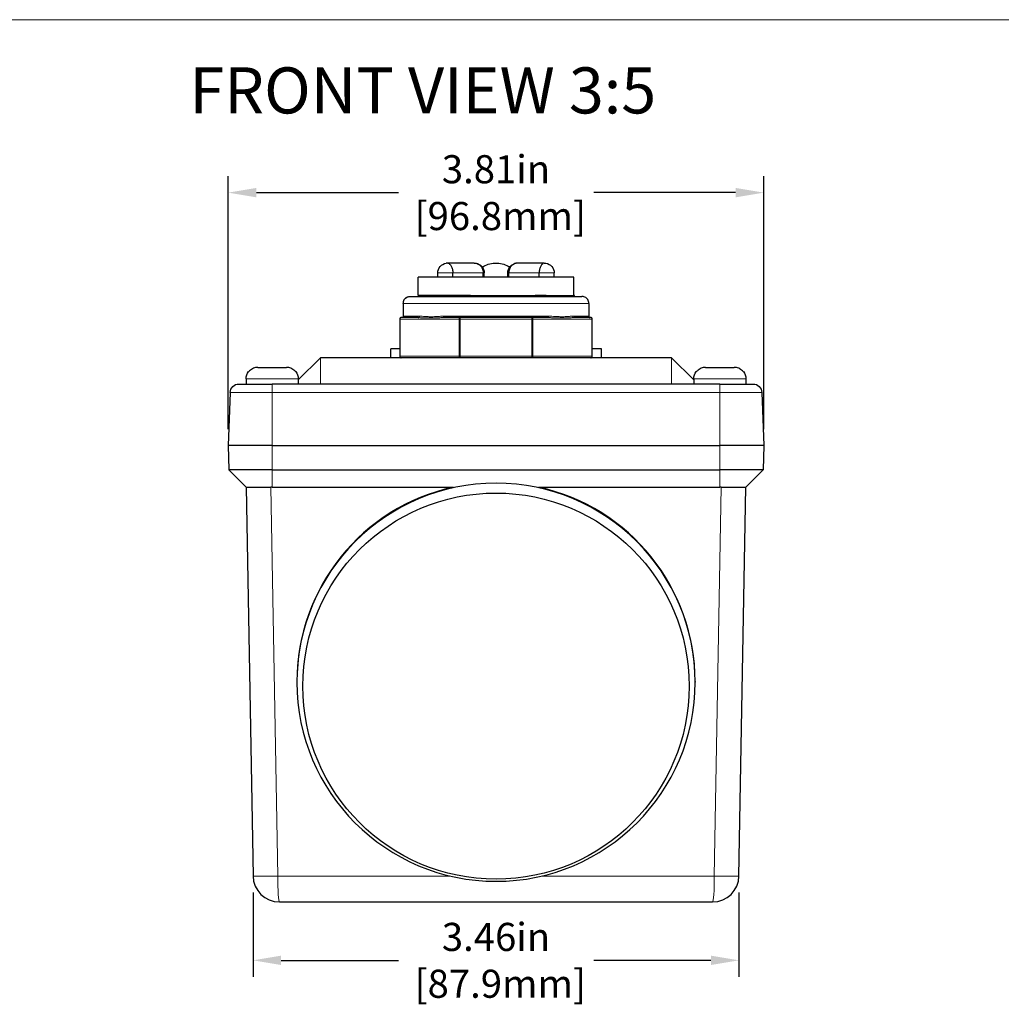
# Model space of a CAD drawing. Units: inches. Extents: x 0 to 17, y 0 to 11.
# Drawn here: x 8.6 to 12.8, y 6.4 to 10.6 of the extents above; entities that cross this region are included whole.
import ezdxf

# ---------------------------------------------------------------- set-up
doc = ezdxf.new("R2010")
doc.units = ezdxf.units.IN
doc.header["$LTSCALE"] = 0.75
doc.header["$MEASUREMENT"] = 0
for name, color, linetype, lineweight in [('Border', 7, 'Continuous', 13), ('FD_Dimensions', 7, 'Continuous', 13), ('Notes', 7, 'Continuous', 13), ('Visible', 7, 'Continuous', 25), ('Visible Narrow', 7, 'Continuous', 13)]:
    doc.layers.add(name, color=color, linetype=linetype, lineweight=lineweight)
doc.styles.get("Standard").update_dxf_attribs({"font": 'arial.ttf'})
doc.dimstyles.new('Dim-Standard', dxfattribs={"dimtxt": 0.12, "dimasz": 0.12, "dimexe": 0.07, "dimexo": 0.07, "dimgap": 0.05, "dimtad": 0, "dimtih": 1, "dimtoh": 1, "dimzin": 12, "dimdsep": 46, "dimtxsty": 'Standard', "dimcen": 0, "dimazin": 3, "dimtp": 0.01, "dimtm": 0.01, "dimtfac": 1, "dimtofl": 0, "dimtmove": 0, "dimatfit": 3, "dimfxl": 0, "dimtolj": 1, "dimtzin": 12, "dimarcsym": 0})

# ---------------------------------------------------------------- blocks, each defined once
blk = doc.blocks.new('ANSI_B_SHEET')
at = {"layer": 'Border'}
blk.add_line((16.38, 10.62), (0.62, 10.62), dxfattribs=at)
blk = doc.blocks.new('*D14')
at = {"layer": 'Defpoints', "color": 0}
for p in [(9.6101, 6.9617), (11.686, 6.9617), (11.686, 6.6017)]:
    blk.add_point(p, dxfattribs=at)
at = {"layer": 'FD_Dimensions', "color": 0, "lineweight": -2}
for p, q in [((9.6101, 6.8917), (9.6101, 6.5317)), ((11.686, 6.8917), (11.686, 6.5317)), ((9.7301, 6.6017), (10.2309, 6.6017)), ((11.566, 6.6017), (11.0653, 6.6017))]:
    blk.add_line(p, q, dxfattribs=at)
at = {"layer": 'FD_Dimensions', "color": 0}
for points in [[(9.7301, 6.6217), (9.7301, 6.5817), (9.6101, 6.6017)], [(11.566, 6.6217), (11.566, 6.5817), (11.686, 6.6017)]]:
    blk.add_solid(points, dxfattribs=at)
at = {"layer": 'FD_Dimensions', "color": 0, "insert": (10.6481, 6.6017), "char_height": 0.12, "attachment_point": 5}
blk.add_mtext('\\A1;3.46in\\P [87.9mm]', dxfattribs=at)
blk = doc.blocks.new('*D15')
at = {"layer": 'Defpoints', "color": 0}
for p in [(11.7918, 9.8812), (9.5043, 8.8012), (11.7918, 8.8012)]:
    blk.add_point(p, dxfattribs=at)
at = {"layer": 'FD_Dimensions', "color": 0, "lineweight": -2}
for p, q in [((9.5043, 8.8712), (9.5043, 9.9512)), ((11.7918, 8.8712), (11.7918, 9.9512)), ((9.6243, 9.8812), (10.2309, 9.8812)), ((11.6718, 9.8812), (11.0653, 9.8812))]:
    blk.add_line(p, q, dxfattribs=at)
at = {"layer": 'FD_Dimensions', "color": 0}
for points in [[(9.6243, 9.9012), (9.6243, 9.8612), (9.5043, 9.8812)], [(11.6718, 9.9012), (11.6718, 9.8612), (11.7918, 9.8812)]]:
    blk.add_solid(points, dxfattribs=at)
at = {"layer": 'FD_Dimensions', "color": 0, "insert": (10.6481, 9.8812), "char_height": 0.12, "attachment_point": 5}
blk.add_mtext('\\A1;3.81in\\P [96.8mm]', dxfattribs=at)

msp = doc.modelspace()

# ---------------------------------------------------------------- linework, layer by layer
at = {"layer": 'Visible'}
for p, q in [((10.442, 9.58), (10.4426, 9.58)), ((10.555, 9.58), (10.4426, 9.58)), ((10.6429, 9.58), (10.6532, 9.58)), ((10.8535, 9.58), (10.7411, 9.58)), ((10.8535, 9.58), (10.8541, 9.58)), ((10.4126, 9.52), (10.3151, 9.52)), ((10.3151, 9.442), (10.3151, 9.52)), ((10.3994, 9.52), (10.3994, 9.538)), ((10.8835, 9.52), (10.4126, 9.52)), ((10.4638, 9.52), (10.4638, 9.538)), ((10.5932, 9.52), (10.5932, 9.538)), ((10.5976, 9.52), (10.5976, 9.538)), ((10.6985, 9.52), (10.6985, 9.538)), ((10.7029, 9.52), (10.7029, 9.538)), ((10.8323, 9.52), (10.8323, 9.538)), ((10.9811, 9.52), (10.8835, 9.52)), ((10.8967, 9.52), (10.8967, 9.538)), ((10.9811, 9.442), (10.9811, 9.52)), ((10.2821, 9.4372), (11.0141, 9.4372)), ((10.5394, 9.442), (10.3151, 9.442)), ((10.3225, 9.4372), (10.329, 9.4409)), ((10.3288, 9.4408), (10.3288, 9.442)), ((10.8622, 9.442), (10.9824, 9.442)), ((10.9833, 9.442), (10.9749, 9.4372)), ((10.2521, 9.4072), (10.2521, 9.3532)), ((11.0441, 9.4072), (11.0441, 9.3532)), ((10.2371, 9.3412), (10.2371, 9.1822)), ((10.3157, 9.3472), (10.2431, 9.3472)), ((10.4946, 9.3472), (10.4219, 9.3472)), ((10.8016, 9.3472), (10.4946, 9.3472)), ((10.8743, 9.3472), (10.8016, 9.3472)), ((11.0531, 9.3472), (10.9804, 9.3472)), ((11.0591, 9.1822), (11.0591, 9.3412)), ((10.2371, 9.214), (10.1981, 9.214)), ((10.1981, 9.1762), (10.1981, 9.214)), ((11.0981, 9.214), (11.0591, 9.214)), ((11.0981, 9.1762), (11.0981, 9.214)), ((9.8031, 9.0812), (9.8981, 9.1762)), ((11.3981, 9.1762), (9.8981, 9.1762)), ((11.493, 9.0812), (11.3981, 9.1762)), ((9.6303, 9.1345), (9.7533, 9.1345)), ((11.5428, 9.1345), (11.6658, 9.1345)), ((9.5805, 9.0865), (9.5805, 9.0637)), ((9.5911, 9.1165), (9.5922, 9.1165)), ((9.7915, 9.1165), (9.7926, 9.1165)), ((9.8031, 9.0865), (9.8031, 9.0637)), ((11.493, 9.0865), (11.493, 9.0637)), ((11.5036, 9.1165), (11.5047, 9.1165)), ((11.704, 9.1165), (11.7051, 9.1165)), ((11.7156, 9.0865), (11.7156, 9.0637)), ((9.5497, 9.0637), (9.6918, 9.0637)), ((11.6043, 9.0637), (9.6918, 9.0637)), ((11.6043, 9.0637), (11.7464, 9.0637)), ((9.5122, 9.0275), (9.5043, 8.8012)), ((11.7839, 9.0275), (11.7918, 8.8012)), ((9.5043, 8.8012), (9.5062, 8.6977)), ((9.641, 8.8012), (9.5043, 8.8012)), ((9.6918, 8.8012), (9.6325, 8.8012)), ((9.6918, 8.8012), (11.6043, 8.8012)), ((11.7918, 8.8012), (11.6043, 8.8012)), ((11.7918, 8.8012), (11.79, 8.6977)), ((9.5062, 8.6977), (9.5812, 8.6227)), ((9.6918, 8.6977), (9.5062, 8.6977)), ((9.6918, 8.6977), (11.6043, 8.6977)), ((11.79, 8.6977), (11.6043, 8.6977)), ((11.79, 8.6977), (11.715, 8.6227)), ((9.5812, 8.6227), (9.6101, 6.9617)), ((9.5812, 8.6227), (9.6867, 8.6227)), ((9.6918, 8.6227), (9.6867, 8.6227)), ((9.6918, 8.6227), (10.4652, 8.6227)), ((10.831, 8.6227), (11.6043, 8.6227)), ((11.6095, 8.6227), (11.6043, 8.6227)), ((11.6095, 8.6227), (11.715, 8.6227)), ((11.686, 6.9617), (11.715, 8.6227)), ((9.7976, 7.7922), (9.7976, 7.7896)), ((11.4986, 7.7922), (11.4986, 7.7896)), ((9.7226, 6.8512), (11.5736, 6.8512))]:
    msp.add_line(p, q, dxfattribs=at)
at = {"layer": 'Visible', "extrusion": (0, 0, -1)}
for centre, radius, start, end in [((-10.4414, 9.538), 0.042, 0, 82.0805), ((-10.5556, 9.538), 0.042, 97.9195, 180), ((-10.6429, 9.49), 0.09, 53.7303, 90), ((-10.6532, 9.49), 0.09, 90, 126.2697), ((-10.7405, 9.538), 0.042, 0, 82.0805), ((-10.8547, 9.538), 0.042, 97.9195, 180), ((-9.6285, 9.0865), 0.048, 0, 38.6822), ((-9.7551, 9.0865), 0.048, 141.3178, 180), ((-11.541, 9.0865), 0.048, 0, 38.6822), ((-11.6676, 9.0865), 0.048, 141.3178, 180), ((-9.5497, 9.0262), 0.0375, 2, 90), ((-11.7464, 9.0262), 0.0375, 90, 178)]:
    msp.add_arc(centre, radius, start, end, dxfattribs=at)
at = {"layer": 'Visible'}
for centre, major_axis, ratio, start_param, end_param in [((10.6481, 7.7896), (0.8505, 0), 0.999848, 0, 6.283185), ((10.6481, 7.7922), (-0.8505, 0), 0.999848, -1.354093, 0), ((10.6481, 7.7922), (0.8505, 0), 0.999848, 0, 1.354093), ((9.7226, 6.9637), (-0.0795, 0.0795), 1, 0.802851, 2.356194), ((11.5736, 6.9637), (0.0795, 0.0795), 1, 3.926991, 5.480334)]:
    msp.add_ellipse(centre, major_axis=major_axis, ratio=ratio, start_param=start_param, end_param=end_param, dxfattribs=at)
at = {"layer": 'Visible', "extrusion": (0, 0, -1)}
msp.add_ellipse((10.6481, 7.7731), major_axis=(-0.825, 0), ratio=0.999848, start_param=0, end_param=6.283185, dxfattribs=at)
at = {"layer": 'Visible'}
for points, knots in [([(10.442, 9.58), (10.442, 9.58), (10.4419, 9.58), (10.4408, 9.58), (10.4395, 9.5799), (10.4373, 9.5798), (10.4365, 9.5797), (10.4356, 9.5796)], [-0.00057239, -0.00057239, -0.00057239, -0.00057239, 0, 0, 0.01393735, 0.01393735, 0.02246323, 0.02246323, 0.02246323, 0.02246323]), ([(10.4426, 9.58), (10.4426, 9.58), (10.4426, 9.58), (10.4427, 9.58), (10.443, 9.5799), (10.444, 9.5797), (10.4446, 9.5795), (10.4465, 9.5787), (10.4481, 9.5778), (10.4524, 9.5741), (10.4549, 9.571), (10.4591, 9.5633), (10.4609, 9.5587), (10.4632, 9.5487), (10.4638, 9.5434), (10.4638, 9.538)], [-0.3049141, -0.3049141, -0.3049141, -0.3049141, -0.3039543, -0.3039543, -0.2805843, -0.2805843, -0.256077, -0.256077, -0.2066308, -0.2066308, -0.1373301, -0.1373301, -0.0685047, -0.0685047, 0, 0, 0, 0]), ([(10.555, 9.58), (10.5551, 9.58), (10.5551, 9.58), (10.5562, 9.58), (10.5575, 9.5799), (10.5603, 9.5797), (10.5618, 9.5795), (10.566, 9.5787), (10.569, 9.5778), (10.5764, 9.5741), (10.5802, 9.571), (10.5865, 9.5633), (10.589, 9.5587), (10.5924, 9.5487), (10.5932, 9.5434), (10.5932, 9.538)], [-0.0005724, -0.0005724, -0.0005724, -0.0005724, 0, 0, 0.0139373, 0.0139373, 0.0285529, 0.0285529, 0.0580415, 0.0580415, 0.0993709, 0.0993709, 0.1404167, 0.1404167, 0.1812713, 0.1812713, 0.1812713, 0.1812713]), ([(10.7411, 9.58), (10.7411, 9.58), (10.741, 9.58), (10.7399, 9.58), (10.7386, 9.5799), (10.7358, 9.5797), (10.7344, 9.5795), (10.7302, 9.5787), (10.7272, 9.5778), (10.7198, 9.5741), (10.716, 9.571), (10.7096, 9.5633), (10.7072, 9.5587), (10.7038, 9.5487), (10.7029, 9.5434), (10.7029, 9.538)], [-0.3049141, -0.3049141, -0.3049141, -0.3049141, -0.3039543, -0.3039543, -0.2805843, -0.2805843, -0.256077, -0.256077, -0.2066308, -0.2066308, -0.1373301, -0.1373301, -0.0685047, -0.0685047, 0, 0, 0, 0]), ([(10.8535, 9.58), (10.8535, 9.58), (10.8535, 9.58), (10.8534, 9.58), (10.8531, 9.5799), (10.8522, 9.5797), (10.8516, 9.5795), (10.8497, 9.5787), (10.848, 9.5778), (10.8437, 9.5741), (10.8412, 9.571), (10.837, 9.5633), (10.8353, 9.5587), (10.8329, 9.5487), (10.8323, 9.5434), (10.8323, 9.538)], [-0.0005724, -0.0005724, -0.0005724, -0.0005724, 0, 0, 0.0139373, 0.0139373, 0.0285529, 0.0285529, 0.0580415, 0.0580415, 0.0993709, 0.0993709, 0.1404167, 0.1404167, 0.1812714, 0.1812714, 0.1812714, 0.1812714]), ([(10.8541, 9.58), (10.8542, 9.58), (10.8542, 9.58), (10.8554, 9.58), (10.8566, 9.5799), (10.8588, 9.5798), (10.8597, 9.5797), (10.8605, 9.5796)], [-0.30491413, -0.30491413, -0.30491413, -0.30491413, -0.30395434, -0.30395434, -0.28058431, -0.28058431, -0.26628818, -0.26628818, -0.26628818, -0.26628818]), ([(10.2521, 9.4072), (10.2521, 9.4103), (10.2521, 9.4134), (10.2533, 9.4193), (10.2544, 9.422), (10.2575, 9.4269), (10.2594, 9.4291), (10.2638, 9.4328), (10.2662, 9.4343), (10.2712, 9.4362), (10.2737, 9.4368), (10.2782, 9.4372), (10.2801, 9.4372), (10.2821, 9.4372)], [0, 0, 0, 0, 0.2, 0.2, 0.380471, 0.380471, 0.543679, 0.543679, 0.713657, 0.713657, 0.874606, 0.874606, 1, 1, 1, 1]), ([(10.5394, 9.442), (10.5585, 9.442), (10.5783, 9.442), (10.6409, 9.442), (10.6844, 9.442), (10.751, 9.442), (10.7749, 9.442), (10.8206, 9.442), (10.8423, 9.442), (10.8622, 9.442)], [1.345555, 1.345555, 1.345555, 1.345555, 1.606707, 1.606707, 2.152692, 2.152692, 2.472214, 2.472214, 2.793518, 2.793518, 2.793518, 2.793518]), ([(10.8622, 9.442), (10.8028, 9.4409), (10.7261, 9.4398), (10.6491, 9.4387), (10.6136, 9.4382), (10.5781, 9.4377), (10.5444, 9.4372)], [-57.678712, -57.678712, -57.678712, -57.678712, -56.9906, -56.9906, -56.9906, -56.673402, -56.673402, -56.673402, -56.673402]), ([(10.8005, 9.4372), (10.859, 9.4381), (10.9086, 9.439), (10.9408, 9.44), (10.9638, 9.4406), (10.978, 9.4413), (10.9824, 9.442)], [54.663712, 54.663712, 54.663712, 54.663712, 55.251087, 55.251087, 55.251087, 55.669022, 55.669022, 55.669022, 55.669022]), ([(11.0441, 9.4072), (11.0441, 9.4103), (11.044, 9.4134), (11.0428, 9.4193), (11.0417, 9.422), (11.0387, 9.4269), (11.0368, 9.4291), (11.0324, 9.4328), (11.0299, 9.4343), (11.0249, 9.4362), (11.0224, 9.4368), (11.018, 9.4372), (11.016, 9.4372), (11.0141, 9.4372)], [0, 0, 0, 0, 0.2, 0.2, 0.380471, 0.380471, 0.543679, 0.543679, 0.713657, 0.713657, 0.874606, 0.874606, 1, 1, 1, 1]), ([(10.2521, 9.3532), (10.2521, 9.3525), (10.2521, 9.3519), (10.2518, 9.3507), (10.2516, 9.3502), (10.251, 9.3492), (10.2506, 9.3488), (10.2497, 9.348), (10.2492, 9.3477), (10.2482, 9.3473), (10.2478, 9.3472), (10.2469, 9.3472), (10.2465, 9.3472), (10.2461, 9.3472)], [0, 0, 0, 0, 0.2, 0.2, 0.380471, 0.380471, 0.543679, 0.543679, 0.713657, 0.713657, 0.874606, 0.874606, 1, 1, 1, 1]), ([(10.3157, 9.3472), (10.3177, 9.3472), (10.3199, 9.3485), (10.3205, 9.3508), (10.3207, 9.3516), (10.3207, 9.3524), (10.3207, 9.3532)], [-1, -1, -1, -1, -0.250385, -0.250385, -0.250385, 0, 0, 0, 0]), ([(10.8743, 9.3472), (10.8729, 9.3472), (10.8714, 9.3485), (10.871, 9.3508), (10.8709, 9.3516), (10.8709, 9.3524), (10.8709, 9.3532)], [-1, -1, -1, -1, -0.250385, -0.250385, -0.250385, 0, 0, 0, 0]), ([(11.0441, 9.3532), (11.0441, 9.3525), (11.0441, 9.3519), (11.0443, 9.3507), (11.0445, 9.3502), (11.0452, 9.3492), (11.0455, 9.3488), (11.0464, 9.348), (11.0469, 9.3477), (11.0479, 9.3473), (11.0484, 9.3472), (11.0493, 9.3472), (11.0497, 9.3472), (11.0501, 9.3472)], [0, 0, 0, 0, 0.2, 0.2, 0.380471, 0.380471, 0.543679, 0.543679, 0.713657, 0.713657, 0.874606, 0.874606, 1, 1, 1, 1]), ([(9.6303, 9.1345), (9.6242, 9.1345), (9.617, 9.1331), (9.6059, 9.1285), (9.5999, 9.1245), (9.5945, 9.1191), (9.5933, 9.1178), (9.5922, 9.1165)], [0.9490439, 0.9490439, 0.9490439, 0.9490439, 1.0265273, 1.0265273, 1.1024892, 1.1024892, 1.1234965, 1.1234965, 1.1234965, 1.1234965]), ([(9.7915, 9.1165), (9.7903, 9.1178), (9.7892, 9.1191), (9.7838, 9.1245), (9.7778, 9.1285), (9.7666, 9.1331), (9.7594, 9.1345), (9.7533, 9.1345)], [0.1291457, 0.1291457, 0.1291457, 0.1291457, 0.1501531, 0.1501531, 0.2261149, 0.2261149, 0.3035983, 0.3035983, 0.3035983, 0.3035983]), ([(11.5428, 9.1345), (11.5367, 9.1345), (11.5295, 9.1331), (11.5184, 9.1285), (11.5124, 9.1245), (11.507, 9.1191), (11.5058, 9.1178), (11.5047, 9.1165)], [0.9490439, 0.9490439, 0.9490439, 0.9490439, 1.0265273, 1.0265273, 1.1024892, 1.1024892, 1.1234965, 1.1234965, 1.1234965, 1.1234965]), ([(11.704, 9.1165), (11.7028, 9.1178), (11.7017, 9.1191), (11.6963, 9.1245), (11.6903, 9.1285), (11.6791, 9.1331), (11.6719, 9.1345), (11.6658, 9.1345)], [0.1291457, 0.1291457, 0.1291457, 0.1291457, 0.1501531, 0.1501531, 0.2261149, 0.2261149, 0.3035983, 0.3035983, 0.3035983, 0.3035983])]:
    msp.add_open_spline(points, degree=3, knots=knots, dxfattribs=at)
for points, degree in [([(10.329, 9.4409), (10.3296, 9.4412), (10.3329, 9.4416), (10.339, 9.442)], 3), ([(10.9824, 9.442), (10.983, 9.442), (10.9833, 9.442), (10.9833, 9.442)], 3), ([(10.2431, 9.3472), (10.2419, 9.3472), (10.2396, 9.3472), (10.2371, 9.3446), (10.2371, 9.3423), (10.2371, 9.3412)], 4), ([(11.0591, 9.3412), (11.0591, 9.3423), (11.0591, 9.3446), (11.0565, 9.3472), (11.0543, 9.3472), (11.0531, 9.3472)], 4), ([(10.2371, 9.1822), (10.2371, 9.181), (10.2371, 9.1787), (10.2396, 9.1762), (10.2419, 9.1762), (10.2431, 9.1762)], 4), ([(11.0531, 9.1762), (11.0543, 9.1762), (11.0565, 9.1762), (11.0591, 9.1787), (11.0591, 9.181), (11.0591, 9.1822)], 4)]:
    msp.add_open_spline(points, degree=degree, dxfattribs=at)
at = {"layer": 'Visible Narrow'}
for p, q in [((10.4638, 9.538), (10.3994, 9.538)), ((10.4638, 9.538), (10.5932, 9.538)), ((10.5976, 9.538), (10.5932, 9.538)), ((10.7029, 9.538), (10.6985, 9.538)), ((10.7029, 9.538), (10.8323, 9.538)), ((10.8967, 9.538), (10.8323, 9.538)), ((11.0441, 9.4072), (10.2521, 9.4072)), ((10.2388, 9.3412), (10.4903, 9.3412)), ((10.2388, 9.1822), (10.2388, 9.3412)), ((10.2521, 9.3532), (10.3207, 9.3532)), ((10.4253, 9.3532), (10.8709, 9.3532)), ((10.4903, 9.3412), (10.4903, 9.1822)), ((10.4946, 9.1822), (10.4946, 9.3412)), ((10.4946, 9.3412), (10.8016, 9.3412)), ((10.8016, 9.3412), (10.8016, 9.1822)), ((10.8058, 9.3412), (11.0573, 9.3412)), ((10.8058, 9.1822), (10.8058, 9.3412)), ((10.9755, 9.3532), (11.0441, 9.3532)), ((11.0573, 9.3412), (11.0573, 9.1822)), ((9.8981, 9.0637), (9.8981, 9.1762)), ((10.4903, 9.1822), (10.2388, 9.1822)), ((10.8016, 9.1822), (10.4946, 9.1822)), ((11.0573, 9.1822), (10.8058, 9.1822)), ((11.3981, 9.0637), (11.3981, 9.1762)), ((9.8031, 9.0865), (9.5805, 9.0865)), ((11.7156, 9.0865), (11.493, 9.0865)), ((9.6918, 9.0637), (9.6918, 9.0275)), ((11.6043, 9.0275), (11.6043, 9.0637)), ((9.6918, 9.0275), (9.5122, 9.0275)), ((9.6918, 9.0275), (11.6043, 9.0275)), ((9.6918, 9.0275), (9.6918, 8.8012)), ((11.7839, 9.0275), (11.6043, 9.0275)), ((11.6043, 9.0275), (11.6043, 8.8012)), ((9.6918, 8.8012), (9.6918, 8.6977)), ((11.6043, 8.8012), (11.6043, 8.6977)), ((9.6918, 8.6977), (9.6918, 8.6227)), ((11.6043, 8.6977), (11.6043, 8.6227)), ((9.7157, 6.9617), (9.6867, 8.6227)), ((11.6095, 8.6227), (11.5805, 6.9617)), ((10.4537, 6.9617), (9.7157, 6.9617)), ((11.5805, 6.9617), (10.8425, 6.9617))]:
    msp.add_line(p, q, dxfattribs=at)
at = {"layer": 'Visible Narrow', "extrusion": (0, 0, -1)}
for centre, major_axis, ratio, start_param, end_param in [((9.7157, 6.9636), (0.1055, 0.0018), 0.01745, 1.571101, 3.141593), ((9.7226, 6.9637), (0, 0.1125), 0.061867, 3.141593, 4.694936), ((11.5736, 6.9637), (0, 0.1125), 0.061867, 1.58825, 3.141593), ((11.5805, 6.9636), (-0.1055, 0.0018), 0.01745, 3.141593, 4.712084)]:
    msp.add_ellipse(centre, major_axis=major_axis, ratio=ratio, start_param=start_param, end_param=end_param, dxfattribs=at)
at = {"layer": 'Visible Narrow'}
for points in [[(10.2821, 9.4372), (10.2762, 9.4372), (10.2648, 9.4372), (10.2521, 9.4245), (10.2521, 9.413), (10.2521, 9.4072)], [(10.2371, 9.3412), (10.2371, 9.3412), (10.2371, 9.3412), (10.2376, 9.3412), (10.2384, 9.3412), (10.2388, 9.3412)], [(10.2388, 9.3412), (10.2388, 9.3423), (10.2388, 9.3446), (10.2406, 9.3472), (10.2422, 9.3472), (10.2431, 9.3472)], [(10.4219, 9.3472), (10.4226, 9.3472), (10.4238, 9.3472), (10.4253, 9.3497), (10.4253, 9.352), (10.4253, 9.3532)], [(10.4946, 9.3472), (10.4937, 9.3472), (10.4921, 9.3472), (10.4903, 9.3446), (10.4903, 9.3423), (10.4903, 9.3412)], [(10.4903, 9.3412), (10.4907, 9.3412), (10.4916, 9.3412), (10.4928, 9.3412), (10.494, 9.3412), (10.4946, 9.3412)], [(10.4946, 9.3412), (10.4946, 9.3423), (10.4946, 9.3446), (10.4946, 9.3472), (10.4946, 9.3472), (10.4946, 9.3472)], [(10.8058, 9.3412), (10.8058, 9.3423), (10.8058, 9.3446), (10.804, 9.3472), (10.8024, 9.3472), (10.8016, 9.3472)], [(10.8016, 9.3472), (10.8016, 9.3472), (10.8016, 9.3472), (10.8016, 9.3446), (10.8016, 9.3423), (10.8016, 9.3412)], [(10.8016, 9.3412), (10.8022, 9.3412), (10.8034, 9.3412), (10.8046, 9.3412), (10.8054, 9.3412), (10.8058, 9.3412)], [(10.9804, 9.3472), (10.9794, 9.3472), (10.9776, 9.3472), (10.9755, 9.3497), (10.9755, 9.352), (10.9755, 9.3532)], [(11.0531, 9.3472), (11.0539, 9.3472), (11.0555, 9.3472), (11.0573, 9.3446), (11.0573, 9.3423), (11.0573, 9.3412)], [(11.0573, 9.3412), (11.0577, 9.3412), (11.0586, 9.3412), (11.0591, 9.3412), (11.0591, 9.3412), (11.0591, 9.3412)], [(10.2388, 9.1822), (10.2384, 9.1822), (10.2376, 9.1822), (10.2371, 9.1822), (10.2371, 9.1822), (10.2371, 9.1822)], [(10.2431, 9.1762), (10.2422, 9.1762), (10.2406, 9.1762), (10.2388, 9.1787), (10.2388, 9.181), (10.2388, 9.1822)], [(10.4946, 9.1822), (10.494, 9.1822), (10.4928, 9.1822), (10.4916, 9.1822), (10.4907, 9.1822), (10.4903, 9.1822)], [(10.4903, 9.1822), (10.4903, 9.181), (10.4903, 9.1787), (10.4921, 9.1762), (10.4937, 9.1762), (10.4946, 9.1762)], [(10.4946, 9.1762), (10.4946, 9.1762), (10.4946, 9.1762), (10.4946, 9.1787), (10.4946, 9.181), (10.4946, 9.1822)], [(10.8058, 9.1822), (10.8054, 9.1822), (10.8046, 9.1822), (10.8034, 9.1822), (10.8022, 9.1822), (10.8016, 9.1822)], [(10.8016, 9.1822), (10.8016, 9.181), (10.8016, 9.1787), (10.8016, 9.1762), (10.8016, 9.1762), (10.8016, 9.1762)], [(10.8016, 9.1762), (10.8024, 9.1762), (10.804, 9.1762), (10.8058, 9.1787), (10.8058, 9.181), (10.8058, 9.1822)], [(11.0573, 9.1822), (11.0573, 9.181), (11.0573, 9.1787), (11.0555, 9.1762), (11.0539, 9.1762), (11.0531, 9.1762)], [(11.0591, 9.1822), (11.0591, 9.1822), (11.0591, 9.1822), (11.0586, 9.1822), (11.0577, 9.1822), (11.0573, 9.1822)]]:
    msp.add_open_spline(points, degree=4, dxfattribs=at)
for points, knots in [([(10.3157, 9.3472), (10.3175, 9.3472), (10.3194, 9.3471), (10.3237, 9.3471), (10.3261, 9.3471), (10.3323, 9.3469), (10.3363, 9.3468), (10.3453, 9.3466), (10.3504, 9.3464), (10.3623, 9.3462), (10.3691, 9.3462), (10.3851, 9.3464), (10.3943, 9.3467), (10.4066, 9.347), (10.4096, 9.3471), (10.4156, 9.3471), (10.4186, 9.3472), (10.4219, 9.3472)], [0, 0, 0, 0, 0.0392249, 0.0392249, 0.0854882, 0.0854882, 0.1607361, 0.1607361, 0.2553455, 0.2553455, 0.3782299, 0.3782299, 0.5379796, 0.5379796, 0.5887739, 0.5887739, 0.6395681, 0.6395681, 0.6395681, 0.6395681]), ([(10.4253, 9.3532), (10.422, 9.3532), (10.4188, 9.3531), (10.4124, 9.353), (10.4093, 9.3529), (10.3963, 9.3523), (10.3869, 9.3516), (10.3709, 9.3511), (10.3641, 9.3511), (10.3527, 9.3516), (10.3478, 9.3519), (10.3394, 9.3524), (10.3358, 9.3527), (10.3301, 9.353), (10.328, 9.3531), (10.3242, 9.3531), (10.3224, 9.3532), (10.3207, 9.3532)], [-0.6395681, -0.6395681, -0.6395681, -0.6395681, -0.5887739, -0.5887739, -0.5379796, -0.5379796, -0.3782299, -0.3782299, -0.2553455, -0.2553455, -0.1607361, -0.1607361, -0.0854882, -0.0854882, -0.0392249, -0.0392249, 0, 0, 0, 0]), ([(10.9755, 9.3532), (10.9732, 9.3532), (10.971, 9.3531), (10.9663, 9.353), (10.964, 9.3529), (10.954, 9.3523), (10.946, 9.3516), (10.931, 9.3511), (10.9243, 9.3511), (10.9119, 9.3516), (10.9064, 9.3519), (10.8963, 9.3524), (10.8917, 9.3527), (10.8842, 9.353), (10.8813, 9.3531), (10.8759, 9.3531), (10.8734, 9.3532), (10.8709, 9.3532)], [-0.6395681, -0.6395681, -0.6395681, -0.6395681, -0.5887739, -0.5887739, -0.5379796, -0.5379796, -0.3782299, -0.3782299, -0.2553455, -0.2553455, -0.1607361, -0.1607361, -0.0854882, -0.0854882, -0.0392249, -0.0392249, 0, 0, 0, 0]), ([(10.8743, 9.3472), (10.8768, 9.3472), (10.8792, 9.3471), (10.8843, 9.3471), (10.887, 9.3471), (10.8941, 9.3469), (10.8985, 9.3468), (10.9083, 9.3466), (10.9137, 9.3464), (10.926, 9.3462), (10.9329, 9.3462), (10.9484, 9.3464), (10.9569, 9.3467), (10.9678, 9.347), (10.9705, 9.3471), (10.9756, 9.3471), (10.9782, 9.3472), (10.9804, 9.3472)], [0, 0, 0, 0, 0.0392249, 0.0392249, 0.0854882, 0.0854882, 0.1607361, 0.1607361, 0.2553455, 0.2553455, 0.3782299, 0.3782299, 0.5379796, 0.5379796, 0.5887739, 0.5887739, 0.6395681, 0.6395681, 0.6395681, 0.6395681])]:
    msp.add_open_spline(points, degree=3, knots=knots, dxfattribs=at)

# ---------------------------------------------------------------- block references
at = {"layer": 'Border'}
msp.add_blockref('ANSI_B_SHEET', (0, 0), dxfattribs=at)

# ---------------------------------------------------------------- texts
at = {"layer": 'Notes', "insert": (8.6525, 10.4164), "char_height": 0.1969, "attachment_point": 1}
msp.add_mtext_dynamic_manual_height_columns('{\\W5.70101;  }FRONT VIEW 3:5', width=3.894685, gutter_width=0.6, heights=[0], dxfattribs=at)

# ---------------------------------------------------------------- dimensions: what is measured, and where the dimension line sits
at = {"layer": 'FD_Dimensions'}
for p1, p2, distance, picture, middle in [((9.5043, 8.8012), (11.7918, 8.8012), 1.08, '*D15', (10.6481, 9.8812)), ((9.6101, 6.9617), (11.686, 6.9617), -0.36, '*D14', (10.6481, 6.6017))]:
    dim = msp.add_aligned_dim(p1=p1, p2=p2, distance=distance, text='<>\\P[]', dimstyle='Dim-Standard', override={"dimlfac": 1.666667, "dimpost": 'in', "dimclrd": 0, "dimclre": 0}, dxfattribs=at)
    dim.commit()
    dim.dimension.update_dxf_attribs({"geometry": picture, "text_midpoint": middle})

doc.saveas('drawing.dxf')
